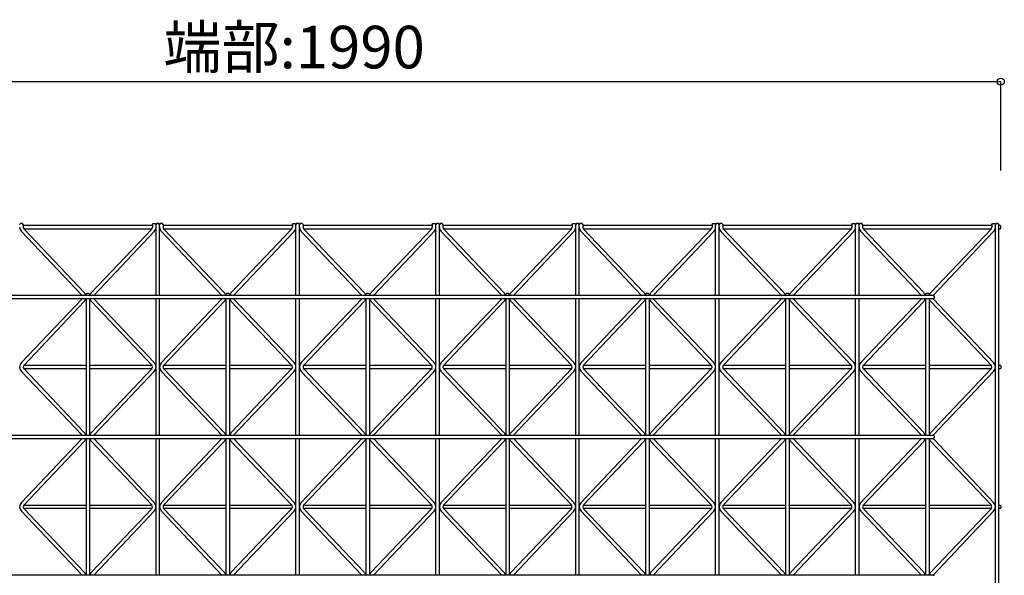
# Model space of a CAD drawing. Extents: x 0 to 9625, y 0 to 7000.
# Drawn here: x 2116 to 3502, y 2523 to 3306 of the extents above; entities that cross this region are included whole.
import ezdxf
from ezdxf.enums import TextEntityAlignment as Align

# ---------------------------------------------------------------- set-up
doc = ezdxf.new("R2010")
doc.units = 0
doc.header["$LTSCALE"] = 7
doc.layers.add('YKK_A1', color=4, linetype='CONTINUOUS')
doc.layers.add('YKK_N1', color=2, linetype='CONTINUOUS')
doc.styles.get("Standard").update_dxf_attribs({"font": 'txt.shx', "bigfont": 'extfont.shx'})

msp = doc.modelspace()

# ---------------------------------------------------------------- linework, layer by layer
at = {"layer": 'YKK_A1'}
for p, q in [((2116.6, 3018.3), (2115.6, 3017.3)), ((2119.6, 3018.3), (2116.6, 3018.3)), ((2120.6, 3017.3), (2119.6, 3018.3)), ((2120.6, 3017.3), (2120.6, 3013.3)), ((2302.6, 3015.8), (2120.6, 3015.8)), ((2121.5, 3010.8), (2301.8, 3010.8)), ((2121.8, 3010.5), (2206.6, 2921.1)), ((2301.5, 3010.5), (2216.6, 2921.1)), ((2302.6, 3017.3), (2303.6, 3018.3)), ((2302.6, 3017.3), (2302.6, 3013.3)), ((2303.6, 3018.3), (2306.6, 3018.3)), ((2306.6, 3018.3), (2307.6, 3017.3)), ((2308.6, 3018.3), (2307.6, 3017.3)), ((2307.6, 2917.3), (2307.6, 3017.3)), ((2311.6, 3018.3), (2308.6, 3018.3)), ((2312.6, 3017.3), (2311.6, 3018.3)), ((2313.6, 3018.3), (2312.6, 3017.3)), ((2312.6, 2917.3), (2312.6, 3017.3)), ((2316.6, 3018.3), (2313.6, 3018.3)), ((2317.6, 3017.3), (2316.6, 3018.3)), ((2317.6, 3017.3), (2317.6, 3013.3)), ((2499.6, 3015.8), (2317.6, 3015.8)), ((2318.5, 3010.8), (2498.8, 3010.8)), ((2318.8, 3010.5), (2403.6, 2921.1)), ((2498.5, 3010.5), (2413.6, 2921.1)), ((2499.6, 3017.3), (2500.6, 3018.3)), ((2499.6, 3017.3), (2499.6, 3013.3)), ((2500.6, 3018.3), (2503.6, 3018.3)), ((2503.6, 3018.3), (2504.6, 3017.3)), ((2505.6, 3018.3), (2504.6, 3017.3)), ((2504.6, 2917.3), (2504.6, 3017.3)), ((2508.6, 3018.3), (2505.6, 3018.3)), ((2509.6, 3017.3), (2508.6, 3018.3)), ((2510.6, 3018.3), (2509.6, 3017.3)), ((2509.6, 2917.3), (2509.6, 3017.3)), ((2513.6, 3018.3), (2510.6, 3018.3)), ((2514.6, 3017.3), (2513.6, 3018.3)), ((2514.6, 3017.3), (2514.6, 3013.3)), ((2696.6, 3015.8), (2514.6, 3015.8)), ((2515.5, 3010.8), (2695.8, 3010.8)), ((2515.8, 3010.5), (2600.6, 2921.1)), ((2695.5, 3010.5), (2610.6, 2921.1)), ((2696.6, 3017.3), (2697.6, 3018.3)), ((2696.6, 3017.3), (2696.6, 3013.3)), ((2697.6, 3018.3), (2700.6, 3018.3)), ((2700.6, 3018.3), (2701.6, 3017.3)), ((2702.6, 3018.3), (2701.6, 3017.3)), ((2701.6, 2917.3), (2701.6, 3017.3)), ((2705.6, 3018.3), (2702.6, 3018.3)), ((2706.6, 3017.3), (2705.6, 3018.3)), ((2707.6, 3018.3), (2706.6, 3017.3)), ((2706.6, 2917.3), (2706.6, 3017.3)), ((2710.6, 3018.3), (2707.6, 3018.3)), ((2711.6, 3017.3), (2710.6, 3018.3)), ((2711.6, 3017.3), (2711.6, 3013.3)), ((2893.6, 3015.8), (2711.6, 3015.8)), ((2712.5, 3010.8), (2892.8, 3010.8)), ((2712.8, 3010.5), (2797.6, 2921.1)), ((2892.5, 3010.5), (2807.6, 2921.1)), ((2893.6, 3017.3), (2894.6, 3018.3)), ((2893.6, 3017.3), (2893.6, 3013.3)), ((2894.6, 3018.3), (2897.6, 3018.3)), ((2897.6, 3018.3), (2898.6, 3017.3)), ((2899.6, 3018.3), (2898.6, 3017.3)), ((2898.6, 2917.3), (2898.6, 3017.3)), ((2902.6, 3018.3), (2899.6, 3018.3)), ((2903.6, 3017.3), (2902.6, 3018.3)), ((2904.6, 3018.3), (2903.6, 3017.3)), ((2903.6, 2917.3), (2903.6, 3017.3)), ((2907.6, 3018.3), (2904.6, 3018.3)), ((2908.6, 3017.3), (2907.6, 3018.3)), ((2908.6, 3017.3), (2908.6, 3013.3)), ((3090.6, 3015.8), (2908.6, 3015.8)), ((2909.5, 3010.8), (3089.8, 3010.8)), ((2909.8, 3010.5), (2994.6, 2921.1)), ((3089.5, 3010.5), (3004.6, 2921.1)), ((3090.6, 3017.3), (3091.6, 3018.3)), ((3090.6, 3017.3), (3090.6, 3013.3)), ((3091.6, 3018.3), (3094.6, 3018.3)), ((3094.6, 3018.3), (3095.6, 3017.3)), ((3096.6, 3018.3), (3095.6, 3017.3)), ((3095.6, 2917.3), (3095.6, 3017.3)), ((3099.6, 3018.3), (3096.6, 3018.3)), ((3100.6, 3017.3), (3099.6, 3018.3)), ((3101.6, 3018.3), (3100.6, 3017.3)), ((3100.6, 2917.3), (3100.6, 3017.3)), ((3104.6, 3018.3), (3101.6, 3018.3)), ((3105.6, 3017.3), (3104.6, 3018.3)), ((3105.6, 3017.3), (3105.6, 3013.3)), ((3287.6, 3015.8), (3105.6, 3015.8)), ((3106.5, 3010.8), (3286.8, 3010.8)), ((3106.8, 3010.5), (3191.6, 2921.1)), ((3286.5, 3010.5), (3201.6, 2921.1)), ((3287.6, 3017.3), (3288.6, 3018.3)), ((3287.6, 3017.3), (3287.6, 3013.3)), ((3288.6, 3018.3), (3291.6, 3018.3)), ((3291.6, 3018.3), (3292.6, 3017.3)), ((3293.6, 3018.3), (3292.6, 3017.3)), ((3292.6, 2917.3), (3292.6, 3017.3)), ((3296.6, 3018.3), (3293.6, 3018.3)), ((3297.6, 3017.3), (3296.6, 3018.3)), ((3298.6, 3018.3), (3297.6, 3017.3)), ((3297.6, 2917.3), (3297.6, 3017.3)), ((3301.6, 3018.3), (3298.6, 3018.3)), ((3302.6, 3017.3), (3301.6, 3018.3)), ((3302.6, 3017.3), (3302.6, 3013.3)), ((3484.6, 3015.8), (3302.6, 3015.8)), ((3303.5, 3010.8), (3483.8, 3010.8)), ((3303.8, 3010.5), (3388.6, 2921.1)), ((3483.5, 3010.5), (3398.6, 2921.1)), ((3484.6, 3017.3), (3485.6, 3018.3)), ((3484.6, 3017.3), (3484.6, 3013.3)), ((3485.6, 3018.3), (3488.6, 3018.3)), ((3488.6, 3018.3), (3489.6, 3017.3)), ((3490.6, 3018.3), (3489.6, 3017.3)), ((3489.6, 2024.3), (3489.6, 3017.3)), ((3493.6, 3018.3), (3490.6, 3018.3)), ((3494.6, 3017.3), (3493.6, 3018.3)), ((3494.6, 2024.3), (3494.6, 3017.3)), ((3496.1, 3015.8), (3494.6, 3015.8)), ((3494.6, 3010.8), (3496.1, 3010.8)), ((3496.1, 3015.8), (3497.1, 3014.8)), ((3497.1, 3011.8), (3496.1, 3010.8)), ((3497.1, 3011.8), (3497.1, 3014.8)), ((2118.1, 3007), (2203, 2917.6)), ((2305.1, 3007), (2220.3, 2917.6)), ((2315.1, 3007), (2400, 2917.6)), ((2502.1, 3007), (2417.3, 2917.6)), ((2512.1, 3007), (2597, 2917.6)), ((2699.1, 3007), (2614.3, 2917.6)), ((2709.1, 3007), (2794, 2917.6)), ((2896.1, 3007), (2811.3, 2917.6)), ((2906.1, 3007), (2991, 2917.6)), ((3093.1, 3007), (3008.3, 2917.6)), ((3103.1, 3007), (3188, 2917.6)), ((3290.1, 3007), (3205.3, 2917.6)), ((3300.1, 3007), (3385, 2917.6)), ((3487.1, 3007), (3402.3, 2917.6)), ((1419.6, 2917.3), (3402.6, 2917.3)), ((3402.6, 2912.3), (1419.6, 2912.3)), ((2118.1, 2822.6), (2203, 2912)), ((2210.1, 2919.8), (2209.1, 2918.8)), ((2209.1, 2918.8), (2209.1, 2917.3)), ((2209.1, 2912.3), (2209.1, 2720.3)), ((2213.1, 2919.8), (2210.1, 2919.8)), ((2214.1, 2918.8), (2213.1, 2919.8)), ((2214.1, 2918.8), (2214.1, 2917.3)), ((2214.1, 2912.3), (2214.1, 2720.3)), ((2305.1, 2822.6), (2220.3, 2912)), ((2307.6, 2720.3), (2307.6, 2912.3)), ((2312.6, 2720.3), (2312.6, 2912.3)), ((2315.1, 2822.6), (2400, 2912)), ((2407.1, 2919.8), (2406.1, 2918.8)), ((2406.1, 2918.8), (2406.1, 2917.3)), ((2406.1, 2912.3), (2406.1, 2720.3)), ((2410.1, 2919.8), (2407.1, 2919.8)), ((2411.1, 2918.8), (2410.1, 2919.8)), ((2411.1, 2918.8), (2411.1, 2917.3)), ((2411.1, 2912.3), (2411.1, 2720.3)), ((2502.1, 2822.6), (2417.3, 2912)), ((2504.6, 2720.3), (2504.6, 2912.3)), ((2509.6, 2720.3), (2509.6, 2912.3)), ((2512.1, 2822.6), (2597, 2912)), ((2604.1, 2919.8), (2603.1, 2918.8)), ((2603.1, 2918.8), (2603.1, 2917.3)), ((2603.1, 2912.3), (2603.1, 2720.3)), ((2607.1, 2919.8), (2604.1, 2919.8)), ((2608.1, 2918.8), (2607.1, 2919.8)), ((2608.1, 2918.8), (2608.1, 2917.3)), ((2608.1, 2912.3), (2608.1, 2720.3)), ((2699.1, 2822.6), (2614.3, 2912)), ((2701.6, 2720.3), (2701.6, 2912.3)), ((2706.6, 2720.3), (2706.6, 2912.3)), ((2709.1, 2822.6), (2794, 2912)), ((2801.1, 2919.8), (2800.1, 2918.8)), ((2800.1, 2918.8), (2800.1, 2917.3)), ((2800.1, 2912.3), (2800.1, 2720.3)), ((2804.1, 2919.8), (2801.1, 2919.8)), ((2805.1, 2918.8), (2804.1, 2919.8)), ((2805.1, 2918.8), (2805.1, 2917.3)), ((2805.1, 2912.3), (2805.1, 2720.3)), ((2896.1, 2822.6), (2811.3, 2912)), ((2898.6, 2720.3), (2898.6, 2912.3)), ((2903.6, 2720.3), (2903.6, 2912.3)), ((2906.1, 2822.6), (2991, 2912)), ((2998.1, 2919.8), (2997.1, 2918.8)), ((2997.1, 2918.8), (2997.1, 2917.3)), ((2997.1, 2912.3), (2997.1, 2720.3)), ((3001.1, 2919.8), (2998.1, 2919.8)), ((3002.1, 2918.8), (3001.1, 2919.8)), ((3002.1, 2918.8), (3002.1, 2917.3)), ((3002.1, 2912.3), (3002.1, 2720.3)), ((3093.1, 2822.6), (3008.3, 2912)), ((3095.6, 2720.3), (3095.6, 2912.3)), ((3100.6, 2720.3), (3100.6, 2912.3)), ((3103.1, 2822.6), (3188, 2912)), ((3195.1, 2919.8), (3194.1, 2918.8)), ((3194.1, 2918.8), (3194.1, 2917.3)), ((3194.1, 2912.3), (3194.1, 2720.3)), ((3198.1, 2919.8), (3195.1, 2919.8)), ((3199.1, 2918.8), (3198.1, 2919.8)), ((3199.1, 2918.8), (3199.1, 2917.3)), ((3199.1, 2912.3), (3199.1, 2720.3)), ((3290.1, 2822.6), (3205.3, 2912)), ((3292.6, 2720.3), (3292.6, 2912.3)), ((3297.6, 2720.3), (3297.6, 2912.3)), ((3300.1, 2822.6), (3385, 2912)), ((3392.1, 2919.8), (3391.1, 2918.8)), ((3391.1, 2918.8), (3391.1, 2917.3)), ((3391.1, 2912.3), (3391.1, 2720.3)), ((3395.1, 2919.8), (3392.1, 2919.8)), ((3396.1, 2918.8), (3395.1, 2919.8)), ((3396.1, 2918.8), (3396.1, 2917.3)), ((3396.1, 2912.3), (3396.1, 2720.3)), ((3487.1, 2822.6), (3402.3, 2912)), ((3403.6, 2916.3), (3402.6, 2917.3)), ((3402.6, 2912.3), (3403.6, 2913.3)), ((3403.6, 2916.3), (3403.6, 2913.3)), ((2121.8, 2819.1), (2206.6, 2908.5)), ((2301.5, 2819.1), (2216.6, 2908.5)), ((2318.8, 2819.1), (2403.6, 2908.5)), ((2498.5, 2819.1), (2413.6, 2908.5)), ((2515.8, 2819.1), (2600.6, 2908.5)), ((2695.5, 2819.1), (2610.6, 2908.5)), ((2712.8, 2819.1), (2797.6, 2908.5)), ((2892.5, 2819.1), (2807.6, 2908.5)), ((2909.8, 2819.1), (2994.6, 2908.5)), ((3089.5, 2819.1), (3004.6, 2908.5)), ((3106.8, 2819.1), (3191.6, 2908.5)), ((3286.5, 2819.1), (3201.6, 2908.5)), ((3303.8, 2819.1), (3388.6, 2908.5)), ((3483.5, 2819.1), (3398.6, 2908.5)), ((2121.5, 2818.8), (2209.1, 2818.8)), ((2214.1, 2818.8), (2301.8, 2818.8)), ((2318.5, 2818.8), (2406.1, 2818.8)), ((2411.1, 2818.8), (2498.8, 2818.8)), ((2515.5, 2818.8), (2603.1, 2818.8)), ((2608.1, 2818.8), (2695.8, 2818.8)), ((2712.5, 2818.8), (2800.1, 2818.8)), ((2805.1, 2818.8), (2892.8, 2818.8)), ((2909.5, 2818.8), (2997.1, 2818.8)), ((3002.1, 2818.8), (3089.8, 2818.8)), ((3106.5, 2818.8), (3194.1, 2818.8)), ((3199.1, 2818.8), (3286.8, 2818.8)), ((3303.5, 2818.8), (3391.1, 2818.8)), ((3396.1, 2818.8), (3483.8, 2818.8)), ((3494.6, 2818.8), (3496.1, 2818.8)), ((3497.1, 2817.8), (3496.1, 2818.8)), ((3496.1, 2813.8), (3497.1, 2814.8)), ((3497.1, 2817.8), (3497.1, 2814.8)), ((2118.1, 2810), (2203, 2720.6)), ((2209.1, 2813.8), (2121.5, 2813.8)), ((2121.8, 2813.5), (2206.6, 2724.1)), ((2301.8, 2813.8), (2214.1, 2813.8)), ((2301.5, 2813.5), (2216.6, 2724.1)), ((2305.1, 2810), (2220.3, 2720.6)), ((2315.1, 2810), (2400, 2720.6)), ((2406.1, 2813.8), (2318.5, 2813.8)), ((2318.8, 2813.5), (2403.6, 2724.1)), ((2498.8, 2813.8), (2411.1, 2813.8)), ((2498.5, 2813.5), (2413.6, 2724.1)), ((2502.1, 2810), (2417.3, 2720.6)), ((2512.1, 2810), (2597, 2720.6)), ((2603.1, 2813.8), (2515.5, 2813.8)), ((2515.8, 2813.5), (2600.6, 2724.1)), ((2695.8, 2813.8), (2608.1, 2813.8)), ((2695.5, 2813.5), (2610.6, 2724.1)), ((2699.1, 2810), (2614.3, 2720.6)), ((2709.1, 2810), (2794, 2720.6)), ((2800.1, 2813.8), (2712.5, 2813.8)), ((2712.8, 2813.5), (2797.6, 2724.1)), ((2892.8, 2813.8), (2805.1, 2813.8)), ((2892.5, 2813.5), (2807.6, 2724.1)), ((2896.1, 2810), (2811.3, 2720.6)), ((2906.1, 2810), (2991, 2720.6)), ((2997.1, 2813.8), (2909.5, 2813.8)), ((2909.8, 2813.5), (2994.6, 2724.1)), ((3089.8, 2813.8), (3002.1, 2813.8)), ((3089.5, 2813.5), (3004.6, 2724.1)), ((3093.1, 2810), (3008.3, 2720.6)), ((3103.1, 2810), (3188, 2720.6)), ((3194.1, 2813.8), (3106.5, 2813.8)), ((3106.8, 2813.5), (3191.6, 2724.1)), ((3286.8, 2813.8), (3199.1, 2813.8)), ((3286.5, 2813.5), (3201.6, 2724.1)), ((3290.1, 2810), (3205.3, 2720.6)), ((3300.1, 2810), (3385, 2720.6)), ((3391.1, 2813.8), (3303.5, 2813.8)), ((3303.8, 2813.5), (3388.6, 2724.1)), ((3483.8, 2813.8), (3396.1, 2813.8)), ((3483.5, 2813.5), (3398.6, 2724.1)), ((3487.1, 2810), (3402.3, 2720.6)), ((3496.1, 2813.8), (3494.6, 2813.8)), ((1419.6, 2720.3), (3402.6, 2720.3)), ((3403.6, 2719.3), (3402.6, 2720.3)), ((3403.6, 2719.3), (3403.6, 2716.3)), ((3402.6, 2715.3), (1419.6, 2715.3)), ((2118.1, 2625.6), (2203, 2715)), ((2121.8, 2622.1), (2206.6, 2711.5)), ((2209.1, 2715.3), (2209.1, 2523.3)), ((2214.1, 2715.3), (2214.1, 2523.3)), ((2301.5, 2622.1), (2216.6, 2711.5)), ((2305.1, 2625.6), (2220.3, 2715)), ((2307.6, 2523.3), (2307.6, 2715.3)), ((2312.6, 2523.3), (2312.6, 2715.3)), ((2315.1, 2625.6), (2400, 2715)), ((2318.8, 2622.1), (2403.6, 2711.5)), ((2406.1, 2715.3), (2406.1, 2523.3)), ((2411.1, 2715.3), (2411.1, 2523.3)), ((2498.5, 2622.1), (2413.6, 2711.5)), ((2502.1, 2625.6), (2417.3, 2715)), ((2504.6, 2523.3), (2504.6, 2715.3)), ((2509.6, 2523.3), (2509.6, 2715.3)), ((2512.1, 2625.6), (2597, 2715)), ((2515.8, 2622.1), (2600.6, 2711.5)), ((2603.1, 2715.3), (2603.1, 2523.3)), ((2608.1, 2715.3), (2608.1, 2523.3)), ((2695.5, 2622.1), (2610.6, 2711.5)), ((2699.1, 2625.6), (2614.3, 2715)), ((2701.6, 2523.3), (2701.6, 2715.3)), ((2706.6, 2523.3), (2706.6, 2715.3)), ((2709.1, 2625.6), (2794, 2715)), ((2712.8, 2622.1), (2797.6, 2711.5)), ((2800.1, 2715.3), (2800.1, 2523.3)), ((2805.1, 2715.3), (2805.1, 2523.3)), ((2892.5, 2622.1), (2807.6, 2711.5)), ((2896.1, 2625.6), (2811.3, 2715)), ((2898.6, 2523.3), (2898.6, 2715.3)), ((2903.6, 2523.3), (2903.6, 2715.3)), ((2906.1, 2625.6), (2991, 2715)), ((2909.8, 2622.1), (2994.6, 2711.5)), ((2997.1, 2715.3), (2997.1, 2523.3)), ((3002.1, 2715.3), (3002.1, 2523.3)), ((3089.5, 2622.1), (3004.6, 2711.5)), ((3093.1, 2625.6), (3008.3, 2715)), ((3095.6, 2523.3), (3095.6, 2715.3)), ((3100.6, 2523.3), (3100.6, 2715.3)), ((3103.1, 2625.6), (3188, 2715)), ((3106.8, 2622.1), (3191.6, 2711.5)), ((3194.1, 2715.3), (3194.1, 2523.3)), ((3199.1, 2715.3), (3199.1, 2523.3)), ((3286.5, 2622.1), (3201.6, 2711.5)), ((3290.1, 2625.6), (3205.3, 2715)), ((3292.6, 2523.3), (3292.6, 2715.3)), ((3297.6, 2523.3), (3297.6, 2715.3)), ((3300.1, 2625.6), (3385, 2715)), ((3303.8, 2622.1), (3388.6, 2711.5)), ((3391.1, 2715.3), (3391.1, 2523.3)), ((3396.1, 2715.3), (3396.1, 2523.3)), ((3483.5, 2622.1), (3398.6, 2711.5)), ((3487.1, 2625.6), (3402.3, 2715)), ((3402.6, 2715.3), (3403.6, 2716.3)), ((2121.5, 2621.8), (2209.1, 2621.8)), ((2214.1, 2621.8), (2301.8, 2621.8)), ((2318.5, 2621.8), (2406.1, 2621.8)), ((2411.1, 2621.8), (2498.8, 2621.8)), ((2515.5, 2621.8), (2603.1, 2621.8)), ((2608.1, 2621.8), (2695.8, 2621.8)), ((2712.5, 2621.8), (2800.1, 2621.8)), ((2805.1, 2621.8), (2892.8, 2621.8)), ((2909.5, 2621.8), (2997.1, 2621.8)), ((3002.1, 2621.8), (3089.8, 2621.8)), ((3106.5, 2621.8), (3194.1, 2621.8)), ((3199.1, 2621.8), (3286.8, 2621.8)), ((3303.5, 2621.8), (3391.1, 2621.8)), ((3396.1, 2621.8), (3483.8, 2621.8)), ((3494.6, 2621.8), (3496.1, 2621.8)), ((3497.1, 2620.8), (3496.1, 2621.8)), ((3497.1, 2620.8), (3497.1, 2617.8)), ((2118.1, 2613), (2203, 2523.6)), ((2209.1, 2616.8), (2121.5, 2616.8)), ((2121.8, 2616.5), (2206.6, 2527.1)), ((2301.8, 2616.8), (2214.1, 2616.8)), ((2301.5, 2616.5), (2216.6, 2527.1)), ((2305.1, 2613), (2220.3, 2523.6)), ((2315.1, 2613), (2400, 2523.6)), ((2406.1, 2616.8), (2318.5, 2616.8)), ((2318.8, 2616.5), (2403.6, 2527.1)), ((2498.8, 2616.8), (2411.1, 2616.8)), ((2498.5, 2616.5), (2413.6, 2527.1)), ((2502.1, 2613), (2417.3, 2523.6)), ((2512.1, 2613), (2597, 2523.6)), ((2603.1, 2616.8), (2515.5, 2616.8)), ((2515.8, 2616.5), (2600.6, 2527.1)), ((2695.8, 2616.8), (2608.1, 2616.8)), ((2695.5, 2616.5), (2610.6, 2527.1)), ((2699.1, 2613), (2614.3, 2523.6)), ((2709.1, 2613), (2794, 2523.6)), ((2800.1, 2616.8), (2712.5, 2616.8)), ((2712.8, 2616.5), (2797.6, 2527.1)), ((2892.8, 2616.8), (2805.1, 2616.8)), ((2892.5, 2616.5), (2807.6, 2527.1)), ((2896.1, 2613), (2811.3, 2523.6)), ((2906.1, 2613), (2991, 2523.6)), ((2997.1, 2616.8), (2909.5, 2616.8)), ((2909.8, 2616.5), (2994.6, 2527.1)), ((3089.8, 2616.8), (3002.1, 2616.8)), ((3089.5, 2616.5), (3004.6, 2527.1)), ((3093.1, 2613), (3008.3, 2523.6)), ((3103.1, 2613), (3188, 2523.6)), ((3194.1, 2616.8), (3106.5, 2616.8)), ((3106.8, 2616.5), (3191.6, 2527.1)), ((3286.8, 2616.8), (3199.1, 2616.8)), ((3286.5, 2616.5), (3201.6, 2527.1)), ((3290.1, 2613), (3205.3, 2523.6)), ((3300.1, 2613), (3385, 2523.6)), ((3391.1, 2616.8), (3303.5, 2616.8)), ((3303.8, 2616.5), (3388.6, 2527.1)), ((3483.8, 2616.8), (3396.1, 2616.8)), ((3483.5, 2616.5), (3398.6, 2527.1)), ((3487.1, 2613), (3402.3, 2523.6)), ((3496.1, 2616.8), (3494.6, 2616.8)), ((3496.1, 2616.8), (3497.1, 2617.8)), ((1419.6, 2523.3), (3402.6, 2523.3)), ((3403.6, 2522.3), (3402.6, 2523.3))]:
    msp.add_line(p, q, dxfattribs=at)
for centre, radius, start, end in [((2124.7, 3013.3), 9.1, 180, 223.5083), ((2124.7, 3013.3), 4.1, 180, 223.5083), ((2298.5, 3013.3), 4.1, 316.4917, 0), ((2298.5, 3013.3), 9.1, 316.4917, 0), ((2321.7, 3013.3), 9.1, 180, 223.5083), ((2321.7, 3013.3), 4.1, 180, 223.5083), ((2495.5, 3013.3), 4.1, 316.4917, 0), ((2495.5, 3013.3), 9.1, 316.4917, 0), ((2518.7, 3013.3), 9.1, 180, 223.5083), ((2518.7, 3013.3), 4.1, 180, 223.5083), ((2692.5, 3013.3), 4.1, 316.4917, 0), ((2692.5, 3013.3), 9.1, 316.4917, 0), ((2715.7, 3013.3), 9.1, 180, 223.5083), ((2715.7, 3013.3), 4.1, 180, 223.5083), ((2889.5, 3013.3), 4.1, 316.4917, 0), ((2889.5, 3013.3), 9.1, 316.4917, 0), ((2912.7, 3013.3), 9.1, 180, 223.5083), ((2912.7, 3013.3), 4.1, 180, 223.5083), ((3086.5, 3013.3), 4.1, 316.4917, 0), ((3086.5, 3013.3), 9.1, 316.4917, 0), ((3109.7, 3013.3), 9.1, 180, 223.5083), ((3109.7, 3013.3), 4.1, 180, 223.5083), ((3283.5, 3013.3), 4.1, 316.4917, 0), ((3283.5, 3013.3), 9.1, 316.4917, 0), ((3306.7, 3013.3), 9.1, 180, 223.5083), ((3306.7, 3013.3), 4.1, 180, 223.5083), ((3480.5, 3013.3), 4.1, 316.4917, 0), ((3480.5, 3013.3), 9.1, 316.4917, 0), ((2200, 2914.8), 4.1, 37.5717, 43.5083), ((2200, 2914.8), 4.1, 316.4917, 322.4283), ((2200, 2914.8), 9.1, 15.9456, 43.5083), ((2200, 2914.8), 9.1, 316.4917, 344.0544), ((2223.2, 2914.8), 9.1, 136.4917, 164.0544), ((2223.2, 2914.8), 9.1, 195.9456, 223.5083), ((2223.2, 2914.8), 4.1, 136.4917, 142.4283), ((2223.2, 2914.8), 4.1, 217.5717, 223.5083), ((2397, 2914.8), 4.1, 37.5717, 43.5083), ((2397, 2914.8), 4.1, 316.4917, 322.4283), ((2397, 2914.8), 9.1, 15.9456, 43.5083), ((2397, 2914.8), 9.1, 316.4917, 344.0544), ((2420.2, 2914.8), 9.1, 136.4917, 164.0544), ((2420.2, 2914.8), 9.1, 195.9456, 223.5083), ((2420.2, 2914.8), 4.1, 136.4917, 142.4283), ((2420.2, 2914.8), 4.1, 217.5717, 223.5083), ((2594, 2914.8), 4.1, 37.5717, 43.5083), ((2594, 2914.8), 4.1, 316.4917, 322.4283), ((2594, 2914.8), 9.1, 15.9456, 43.5083), ((2594, 2914.8), 9.1, 316.4917, 344.0544), ((2617.2, 2914.8), 9.1, 136.4917, 164.0544), ((2617.2, 2914.8), 9.1, 195.9456, 223.5083), ((2617.2, 2914.8), 4.1, 136.4917, 142.4283), ((2617.2, 2914.8), 4.1, 217.5717, 223.5083), ((2791, 2914.8), 4.1, 37.5717, 43.5083), ((2791, 2914.8), 4.1, 316.4917, 322.4283), ((2791, 2914.8), 9.1, 15.9456, 43.5083), ((2791, 2914.8), 9.1, 316.4917, 344.0544), ((2814.2, 2914.8), 9.1, 136.4917, 164.0544), ((2814.2, 2914.8), 9.1, 195.9456, 223.5083), ((2814.2, 2914.8), 4.1, 136.4917, 142.4283), ((2814.2, 2914.8), 4.1, 217.5717, 223.5083), ((2988, 2914.8), 4.1, 37.5717, 43.5083), ((2988, 2914.8), 4.1, 316.4917, 322.4283), ((2988, 2914.8), 9.1, 15.9456, 43.5083), ((2988, 2914.8), 9.1, 316.4917, 344.0544), ((3011.2, 2914.8), 9.1, 136.4917, 164.0544), ((3011.2, 2914.8), 9.1, 195.9456, 223.5083), ((3011.2, 2914.8), 4.1, 136.4917, 142.4283), ((3011.2, 2914.8), 4.1, 217.5717, 223.5083), ((3185, 2914.8), 4.1, 37.5717, 43.5083), ((3185, 2914.8), 4.1, 316.4917, 322.4283), ((3185, 2914.8), 9.1, 15.9456, 43.5083), ((3185, 2914.8), 9.1, 316.4917, 344.0544), ((3208.2, 2914.8), 9.1, 136.4917, 164.0544), ((3208.2, 2914.8), 9.1, 195.9456, 223.5083), ((3208.2, 2914.8), 4.1, 136.4917, 142.4283), ((3208.2, 2914.8), 4.1, 217.5717, 223.5083), ((3382, 2914.8), 4.1, 37.5717, 43.5083), ((3382, 2914.8), 4.1, 316.4917, 322.4283), ((3382, 2914.8), 9.1, 15.9456, 43.5083), ((3382, 2914.8), 9.1, 316.4917, 344.0544), ((3405.2, 2914.8), 9.1, 136.4917, 164.0544), ((3405.2, 2914.8), 9.1, 195.9456, 223.5083), ((3405.2, 2914.8), 4.1, 136.4917, 142.4283), ((3405.2, 2914.8), 4.1, 217.5717, 223.5083), ((2124.7, 2816.3), 9.1, 136.4917, 223.5083), ((2124.7, 2816.3), 4.1, 136.4917, 223.5083), ((2298.5, 2816.3), 4.1, 316.4917, 43.5083), ((2298.5, 2816.3), 9.1, 316.4917, 43.5083), ((2321.7, 2816.3), 9.1, 136.4917, 223.5083), ((2321.7, 2816.3), 4.1, 136.4917, 223.5083), ((2495.5, 2816.3), 4.1, 316.4917, 43.5083), ((2495.5, 2816.3), 9.1, 316.4917, 43.5083), ((2518.7, 2816.3), 9.1, 136.4917, 223.5083), ((2518.7, 2816.3), 4.1, 136.4917, 223.5083), ((2692.5, 2816.3), 4.1, 316.4917, 43.5083), ((2692.5, 2816.3), 9.1, 316.4917, 43.5083), ((2715.7, 2816.3), 9.1, 136.4917, 223.5083), ((2715.7, 2816.3), 4.1, 136.4917, 223.5083), ((2889.5, 2816.3), 4.1, 316.4917, 43.5083), ((2889.5, 2816.3), 9.1, 316.4917, 43.5083), ((2912.7, 2816.3), 9.1, 136.4917, 223.5083), ((2912.7, 2816.3), 4.1, 136.4917, 223.5083), ((3086.5, 2816.3), 4.1, 316.4917, 43.5083), ((3086.5, 2816.3), 9.1, 316.4917, 43.5083), ((3109.7, 2816.3), 9.1, 136.4917, 223.5083), ((3109.7, 2816.3), 4.1, 136.4917, 223.5083), ((3283.5, 2816.3), 4.1, 316.4917, 43.5083), ((3283.5, 2816.3), 9.1, 316.4917, 43.5083), ((3306.7, 2816.3), 9.1, 136.4917, 223.5083), ((3306.7, 2816.3), 4.1, 136.4917, 223.5083), ((3480.5, 2816.3), 4.1, 316.4917, 43.5083), ((3480.5, 2816.3), 9.1, 316.4917, 43.5083), ((2200, 2717.8), 4.1, 37.5717, 43.5083), ((2200, 2717.8), 9.1, 15.9456, 43.5083), ((2223.2, 2717.8), 9.1, 136.4917, 164.0544), ((2223.2, 2717.8), 4.1, 136.4917, 142.4283), ((2397, 2717.8), 4.1, 37.5717, 43.5083), ((2397, 2717.8), 9.1, 15.9456, 43.5083), ((2420.2, 2717.8), 9.1, 136.4917, 164.0544), ((2420.2, 2717.8), 4.1, 136.4917, 142.4283), ((2594, 2717.8), 4.1, 37.5717, 43.5083), ((2594, 2717.8), 9.1, 15.9456, 43.5083), ((2617.2, 2717.8), 9.1, 136.4917, 164.0544), ((2617.2, 2717.8), 4.1, 136.4917, 142.4283), ((2791, 2717.8), 4.1, 37.5717, 43.5083), ((2791, 2717.8), 9.1, 15.9456, 43.5083), ((2814.2, 2717.8), 9.1, 136.4917, 164.0544), ((2814.2, 2717.8), 4.1, 136.4917, 142.4283), ((2988, 2717.8), 4.1, 37.5717, 43.5083), ((2988, 2717.8), 9.1, 15.9456, 43.5083), ((3011.2, 2717.8), 9.1, 136.4917, 164.0544), ((3011.2, 2717.8), 4.1, 136.4917, 142.4283), ((3185, 2717.8), 4.1, 37.5717, 43.5083), ((3185, 2717.8), 9.1, 15.9456, 43.5083), ((3208.2, 2717.8), 9.1, 136.4917, 164.0544), ((3208.2, 2717.8), 4.1, 136.4917, 142.4283), ((3382, 2717.8), 4.1, 37.5717, 43.5083), ((3382, 2717.8), 9.1, 15.9456, 43.5083), ((3405.2, 2717.8), 9.1, 136.4917, 164.0544), ((3405.2, 2717.8), 4.1, 136.4917, 142.4283), ((2200, 2717.8), 4.1, 316.4917, 322.4283), ((2200, 2717.8), 9.1, 316.4917, 344.0544), ((2223.2, 2717.8), 9.1, 195.9456, 223.5083), ((2223.2, 2717.8), 4.1, 217.5717, 223.5083), ((2397, 2717.8), 4.1, 316.4917, 322.4283), ((2397, 2717.8), 9.1, 316.4917, 344.0544), ((2420.2, 2717.8), 9.1, 195.9456, 223.5083), ((2420.2, 2717.8), 4.1, 217.5717, 223.5083), ((2594, 2717.8), 4.1, 316.4917, 322.4283), ((2594, 2717.8), 9.1, 316.4917, 344.0544), ((2617.2, 2717.8), 9.1, 195.9456, 223.5083), ((2617.2, 2717.8), 4.1, 217.5717, 223.5083), ((2791, 2717.8), 4.1, 316.4917, 322.4283), ((2791, 2717.8), 9.1, 316.4917, 344.0544), ((2814.2, 2717.8), 9.1, 195.9456, 223.5083), ((2814.2, 2717.8), 4.1, 217.5717, 223.5083), ((2988, 2717.8), 4.1, 316.4917, 322.4283), ((2988, 2717.8), 9.1, 316.4917, 344.0544), ((3011.2, 2717.8), 9.1, 195.9456, 223.5083), ((3011.2, 2717.8), 4.1, 217.5717, 223.5083), ((3185, 2717.8), 4.1, 316.4917, 322.4283), ((3185, 2717.8), 9.1, 316.4917, 344.0544), ((3208.2, 2717.8), 9.1, 195.9456, 223.5083), ((3208.2, 2717.8), 4.1, 217.5717, 223.5083), ((3382, 2717.8), 4.1, 316.4917, 322.4283), ((3382, 2717.8), 9.1, 316.4917, 344.0544), ((3405.2, 2717.8), 9.1, 195.9456, 223.5083), ((3405.2, 2717.8), 4.1, 217.5717, 223.5083), ((2124.7, 2619.3), 9.1, 136.4917, 223.5083), ((2124.7, 2619.3), 4.1, 136.4917, 223.5083), ((2298.5, 2619.3), 4.1, 316.4917, 43.5083), ((2298.5, 2619.3), 9.1, 316.4917, 43.5083), ((2321.7, 2619.3), 9.1, 136.4917, 223.5083), ((2321.7, 2619.3), 4.1, 136.4917, 223.5083), ((2495.5, 2619.3), 4.1, 316.4917, 43.5083), ((2495.5, 2619.3), 9.1, 316.4917, 43.5083), ((2518.7, 2619.3), 9.1, 136.4917, 223.5083), ((2518.7, 2619.3), 4.1, 136.4917, 223.5083), ((2692.5, 2619.3), 4.1, 316.4917, 43.5083), ((2692.5, 2619.3), 9.1, 316.4917, 43.5083), ((2715.7, 2619.3), 9.1, 136.4917, 223.5083), ((2715.7, 2619.3), 4.1, 136.4917, 223.5083), ((2889.5, 2619.3), 4.1, 316.4917, 43.5083), ((2889.5, 2619.3), 9.1, 316.4917, 43.5083), ((2912.7, 2619.3), 9.1, 136.4917, 223.5083), ((2912.7, 2619.3), 4.1, 136.4917, 223.5083), ((3086.5, 2619.3), 4.1, 316.4917, 43.5083), ((3086.5, 2619.3), 9.1, 316.4917, 43.5083), ((3109.7, 2619.3), 9.1, 136.4917, 223.5083), ((3109.7, 2619.3), 4.1, 136.4917, 223.5083), ((3283.5, 2619.3), 4.1, 316.4917, 43.5083), ((3283.5, 2619.3), 9.1, 316.4917, 43.5083), ((3306.7, 2619.3), 9.1, 136.4917, 223.5083), ((3306.7, 2619.3), 4.1, 136.4917, 223.5083), ((3480.5, 2619.3), 4.1, 316.4917, 43.5083), ((3480.5, 2619.3), 9.1, 316.4917, 43.5083), ((2200, 2520.8), 4.1, 37.5717, 43.5083), ((2200, 2520.8), 9.1, 15.9456, 43.5083), ((2223.2, 2520.8), 9.1, 136.4917, 164.0544), ((2223.2, 2520.8), 4.1, 136.4917, 142.4283), ((2397, 2520.8), 4.1, 37.5717, 43.5083), ((2397, 2520.8), 9.1, 15.9456, 43.5083), ((2420.2, 2520.8), 9.1, 136.4917, 164.0544), ((2420.2, 2520.8), 4.1, 136.4917, 142.4283), ((2594, 2520.8), 4.1, 37.5717, 43.5083), ((2594, 2520.8), 9.1, 15.9456, 43.5083), ((2617.2, 2520.8), 9.1, 136.4917, 164.0544), ((2617.2, 2520.8), 4.1, 136.4917, 142.4283), ((2791, 2520.8), 4.1, 37.5717, 43.5083), ((2791, 2520.8), 9.1, 15.9456, 43.5083), ((2814.2, 2520.8), 9.1, 136.4917, 164.0544), ((2814.2, 2520.8), 4.1, 136.4917, 142.4283), ((2988, 2520.8), 4.1, 37.5717, 43.5083), ((2988, 2520.8), 9.1, 15.9456, 43.5083), ((3011.2, 2520.8), 9.1, 136.4917, 164.0544), ((3011.2, 2520.8), 4.1, 136.4917, 142.4283), ((3185, 2520.8), 4.1, 37.5717, 43.5083), ((3185, 2520.8), 9.1, 15.9456, 43.5083), ((3208.2, 2520.8), 9.1, 136.4917, 164.0544), ((3208.2, 2520.8), 4.1, 136.4917, 142.4283), ((3382, 2520.8), 4.1, 37.5717, 43.5083), ((3382, 2520.8), 9.1, 15.9456, 43.5083), ((3405.2, 2520.8), 9.1, 136.4917, 164.0544), ((3405.2, 2520.8), 4.1, 136.4917, 142.4283)]:
    msp.add_arc(centre, radius, start, end, dxfattribs=at)
at = {"layer": 'YKK_N1'}
for p, q in [((3497.1, 3218.3), (1507.1, 3218.3)), ((3497.1, 3093.3), (3497.1, 3218.3))]:
    msp.add_line(p, q, dxfattribs=at)
at = {"layer": 'YKK_N1', "linetype": 'Continuous'}
msp.add_circle((3497.1, 3218.3), 5, dxfattribs=at)

# ---------------------------------------------------------------- texts
at = {"layer": 'YKK_N1'}
msp.add_text('端部:1990', height=60, dxfattribs=at).set_placement((2502.1, 3218.3), align=Align.BOTTOM_CENTER)

doc.saveas('drawing.dxf')
